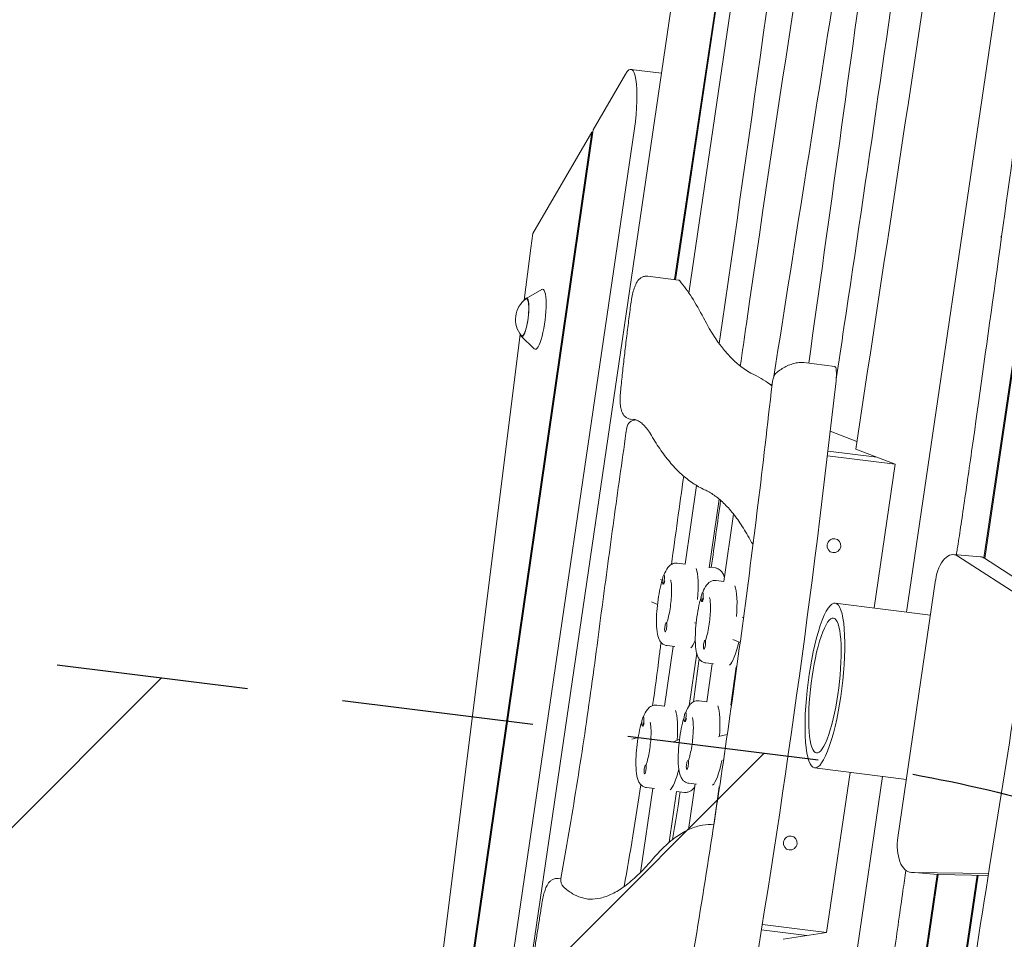
# Model space of a CAD drawing. Units: millimetres. Extents: x -5775 to 3895, y -6100 to 7664.
# Drawn here: x -1652 to -1000, y 3657 to 4266 of the extents above; entities that cross this region are included whole.
import ezdxf

# ---------------------------------------------------------------- set-up
doc = ezdxf.new("R2010")
doc.units = ezdxf.units.MM
doc.header["$LTSCALE"] = 20
doc.linetypes.add('HIDDEN', pattern=[9.525, 6.35, -3.175])
for name, color, linetype in [('2d', 230, 'Continuous'), ('AS-Free_Space', 31, 'HIDDEN'), ('AS-Free_Space_Hatch', 31, 'HIDDEN')]:
    doc.layers.add(name, color=color, linetype=linetype)

msp = doc.modelspace()

# ---------------------------------------------------------------- hatches: boundary and pattern name
at = {"layer": 'AS-Free_Space_Hatch'}
h = msp.add_hatch(dxfattribs=at)
h.set_pattern_fill('ANSI31', color=256, scale=100)
edge = h.paths.add_edge_path()
edge.add_line((-1365.31, 1790.82), (-3842.03, 2100.41))
edge.add_arc((-3717.99, 3092.68), 1000, 82.87498, 262.87498, ccw=False)
edge.add_line((-3593.96, 4084.96), (-1117.24, 3775.37))
edge.add_arc((-1241.27, 2783.09), 1000, -97.12502, 82.87498, ccw=False)

# ---------------------------------------------------------------- linework, layer by layer
at = {"layer": '2d', "lineweight": 0}
for p, q in [((-1208.39, 4085.07), (-1156.32, 4439.58)), ((-1179.23, 4352.78), (-1217.98, 4094.11)), ((-1217.36, 4094.03), (-1178.39, 4354.24)), ((-1064.25, 3873.97), (-1000.73, 4306.48)), ((-1365.57, 3284.32), (-1218.59, 4285.02)), ((-964.06, 4241.49), (-1012.97, 3909.82)), ((-963.43, 4241.47), (-1012.39, 3909.47)), ((-1246.87, 4233.3), (-1226.56, 4230.76)), ((-1271.91, 4193.22), (-1250.43, 4230.2)), ((-1244.53, 4194.08), (-1380.06, 3271.27)), ((-1434.75, 3068.47), (-1271.91, 4193.22)), ((-1272.75, 4191.78), (-1422.46, 3157.7)), ((-1311.8, 4124.55), (-1272.75, 4191.78)), ((-1272.75, 4191.78), (-1272.13, 4191.71)), ((-1313.2, 4114.8), (-1311.8, 4124.55)), ((-1001.33, 4122.36), (-1001.96, 4122.36)), ((-1317.49, 4080.5), (-1313.2, 4114.8)), ((-1235.66, 4096.32), (-1215.27, 4093.77)), ((-1316.34, 4081.67), (-1305.98, 4087.56)), ((-1432.39, 3161.31), (-1320.3, 4057.99)), ((-1319.48, 4056.56), (-1310.88, 4048.31)), ((-1175.31, 4037.5), (-1174.31, 4037.37)), ((-1132.26, 4039.18), (-1111.87, 4036.63)), ((-1153.38, 4024.51), (-1155.65, 4025.38)), ((-1247.11, 4001.67), (-1243.76, 4001.26)), ((-1097.16, 3986.95), (-1114.77, 3993.68)), ((-1116.3, 3980.57), (-1083.87, 3976.52)), ((-1071.71, 3971.87), (-1097.93, 3981.89)), ((-1116.66, 3977.49), (-1071.71, 3971.87)), ((-1085.69, 3876.65), (-1071.71, 3971.87)), ((-1210.91, 3905.63), (-1203.36, 3957.73)), ((-1195.08, 3903.33), (-1188.48, 3948.8)), ((-1185.26, 3894.15), (-1178.9, 3938.81)), ((-1109.8, 3921.75), (-1109.9, 3921.81)), ((-1114.99, 3914.03), (-1115.08, 3914.09)), ((-1033.1, 3912.01), (-1015.31, 3910.54)), ((-981.42, 3879.45), (-1030.32, 3911.03)), ((-979.97, 3888.52), (-1012.53, 3909.56)), ((-1216.13, 3906.3), (-1210.91, 3905.64)), ((-1190.89, 3903.14), (-1195.03, 3903.66)), ((-1227.17, 3895.49), (-1226.12, 3895.06)), ((-1224.78, 3898.46), (-1224.99, 3898.48)), ((-1190.41, 3894.81), (-1185.26, 3894.16)), ((-1044.98, 3895.32), (-1070.03, 3724.78)), ((-1225.4, 3892.49), (-1225.73, 3892.53)), ((-1225, 3892.79), (-1225.1, 3892.66)), ((-1169.42, 3891.9), (-1169.36, 3892.34)), ((-1169.38, 3892.18), (-1169.38, 3892.18)), ((-1199.68, 3881), (-1200.02, 3881.04)), ((-1199.29, 3881.3), (-1199.38, 3881.17)), ((-1199.07, 3886.97), (-1199.27, 3886.99)), ((-1233.26, 3880.7), (-1229.25, 3879.03)), ((-1111.51, 3879.88), (-1048.41, 3871.99)), ((-1172.9, 3870.47), (-1172.28, 3870.2)), ((-1223.11, 3866.71), (-1223.45, 3866.75)), ((-1204.64, 3866.84), (-1203.65, 3866.49)), ((-1223.98, 3860.77), (-1224.19, 3860.8)), ((-1197.4, 3855.22), (-1197.73, 3855.26)), ((-1179.26, 3855.79), (-1174.5, 3853.75)), ((-1224.55, 3811.64), (-1218.81, 3851.2)), ((-1222.95, 3851.72), (-1217.67, 3851.06)), ((-1198.27, 3849.28), (-1198.48, 3849.31)), ((-1208.36, 3811.78), (-1203.28, 3846.78)), ((-1197.24, 3840.23), (-1192.06, 3839.58)), ((-1196.6, 3814.58), (-1193.02, 3839.7)), ((-1180.76, 3812.32), (-1177.14, 3837.72)), ((-1176.7, 3837.66), (-1177.17, 3837.72)), ((-1229.76, 3812.31), (-1224.54, 3811.65)), ((-1201.75, 3815.23), (-1196.6, 3814.59)), ((-1180.22, 3812.54), (-1180.72, 3812.6)), ((-1238.42, 3804.47), (-1238.62, 3804.49)), ((-1210.4, 3807.39), (-1210.61, 3807.42)), ((-1239.03, 3798.5), (-1239.37, 3798.54)), ((-1238.64, 3798.8), (-1238.73, 3798.67)), ((-1211.02, 3801.42), (-1211.35, 3801.46)), ((-1210.62, 3801.72), (-1210.72, 3801.59)), ((-1246.19, 3789.87), (-1242.07, 3790.81)), ((-1218.47, 3788.01), (-1214.65, 3789.8)), ((-1188.8, 3791.61), (-1183.04, 3792.82)), ((-1236.75, 3772.72), (-1237.08, 3772.76)), ((-1208.74, 3775.64), (-1209.07, 3775.68)), ((-1185.98, 3775.86), (-1185.5, 3775.96)), ((-1125.16, 3770.73), (-1064.39, 3763.13)), ((-1237.62, 3766.78), (-1237.82, 3766.81)), ((-1209.6, 3769.71), (-1209.81, 3769.73)), ((-1160.34, 3219.75), (-1080.24, 3765.11)), ((-1117.25, 3661.81), (-1101.68, 3767.8)), ((-1240.52, 3701.52), (-1232.44, 3757.21)), ((-1236.59, 3757.73), (-1231.31, 3757.07)), ((-1208.67, 3729.9), (-1204.36, 3760.13)), ((-1208.57, 3760.66), (-1203.4, 3760.01)), ((-1192.04, 3733.17), (-1188.48, 3758.14)), ((-1188.15, 3758.1), (-1188.51, 3758.15)), ((-1221.45, 3721.51), (-1216.56, 3755.23)), ((-1211.34, 3754.57), (-1216.62, 3755.23)), ((-1138.72, 3724.89), (-1138.81, 3724.95)), ((-1143.9, 3717.17), (-1144, 3717.23)), ((-1043.89, 3700.15), (-1105.24, 3284.12)), ((-1043.26, 3700.11), (-1104.55, 3284.51)), ((-1089.25, 3210.86), (-1017.46, 3699.72)), ((-1016.83, 3699.71), (-1088.64, 3210.79)), ((-1061.45, 3701.61), (-1043.66, 3700.13)), ((-1061.08, 3701.59), (-1009.96, 3700.81)), ((-1043.29, 3700.11), (-1010.15, 3699.61)), ((-1294.83, 3697.54), (-1293.33, 3697.35)), ((-1159.8, 3667.13), (-1117.25, 3661.81)), ((-1160.39, 3663.49), (-1130.4, 3659.74)), ((-1146.06, 3657.27), (-1117.25, 3661.81))]:
    msp.add_line(p, q, dxfattribs=at)
for centre, radius, start, end in [((-1306.33, 4067.67), 17, 126.71595, 219.03402), ((-1243.67, 3995.13), 6, 87.07539, 171.85191), ((-1161.85, 3923.23), 6, 207.87084, 226.84473), ((-1287.41, 3696.36), 6, 169.68972, 227.32011)]:
    msp.add_arc(centre, radius, start, end, dxfattribs=at)
at = {"layer": '2d', "lineweight": 0, "extrusion": (0, 0, -1)}
for centre, major_axis, ratio, start_param, end_param in [((-1251.21, 4198.57), (4.34, 34.73), 0.206375, -0.452075, 1.674491), ((-1217.75, 4073.93), (2.48, 19.85), 0.206375, 0, 0.193046), ((-1366.04, 3181.61), (116.71, 933.66), 0.206375, 0.193046, 0.292056), ((-1317.51, 4069.07), (1.55, 12.4), 0.206375, -0.195654, 3.337247), ((-1290.72, 3123.61), (113.85, 910.78), 0.206375, 0.064265, 0.129979), ((-1113.11, 4026.7), (1.24, 9.92), 0.206375, 0, 1.504641), ((-1442.8, 3964.57), (-193.65, -1549.18), 0.206375, -1.636952, -1.367715), ((-768.8, 3731.53), (282.41, 2259.29), 0.206375, -1.519534, -1.493571), ((-742.58, 3728.25), (282.41, 2259.29), 0.206375, -1.518977, -1.499235), ((-1112.39, 3917.89), (-2.59, -3.86), 0.973217, -5.168617, 1.114568), ((-1118.33, 3825.3), (-5.58, -44.65), 0.206375, -3.820503, 2.462682), ((-1204.98, 3877.19), (-3.41, -27.29), 0.206375, -0.66267, -0.190428), ((-1204.98, 3877.19), (-3.41, -27.29), 0.206375, -0.66267, -0.190428), ((-768.8, 3731.53), (282.41, 2259.29), 0.206375, -1.546425, -1.542442), ((-1179.26, 3865.7), (-3.41, -27.29), 0.206375, -1.160234, -0.202546), ((-1179.26, 3865.7), (-3.41, -27.29), 0.206375, -1.160234, -0.202546), ((-1376.73, 3881.54), (-91.44, -731.53), 0.206375, -1.546425, -1.501444), ((-1376.73, 3881.54), (-91.44, -731.53), 0.206375, -1.546425, -1.501444), ((-742.58, 3728.25), (282.41, 2259.29), 0.206375, -1.546425, -1.545805), ((-1350.52, 3878.27), (-91.44, -731.53), 0.206375, -1.546425, -1.509357), ((-1218.61, 3783.2), (-3.41, -27.29), 0.206375, -1.095977, -0.190428), ((-1218.61, 3783.2), (-3.41, -27.29), 0.206375, -1.095977, -0.190428), ((-1190.6, 3786.12), (-3.41, -27.29), 0.206375, -1.207095, -0.202546), ((-1190.6, 3786.12), (-3.41, -27.29), 0.206375, -1.207095, -0.202546), ((-1376.73, 3881.54), (-91.44, -731.53), 0.206375, -1.429064, -1.334841), ((-1376.73, 3881.54), (-91.44, -731.53), 0.206375, -1.429064, -1.334841), ((-1350.52, 3878.27), (-91.44, -731.53), 0.206375, -1.427234, -1.383216), ((-1141.31, 3721.03), (-2.59, -3.86), 0.973217, -5.168617, 1.114568), ((-1059.8, 3721.54), (-1.65, -19.93), 0.526789, -0.035559, 1.690234)]:
    msp.add_ellipse(centre, major_axis=major_axis, ratio=ratio, start_param=start_param, end_param=end_param, dxfattribs=at)
at = {"layer": '2d', "lineweight": 0}
for centre, major_axis, ratio, start_param, end_param in [((-1307.81, 4067.85), (-2.48, -19.86), 0.206375, -0.152661, 3.294253), ((-1317.51, 4069.07), (-1.59, -12.7), 0.206375, -0.422258, 3.563851), ((-1051.79, 4848.62), (-102.58, -820.67), 0.206375, -0.292056, -0.064265), ((-768.8, 3731.53), (-282.41, -2259.29), 0.206375, -1.648022, -1.622058), ((-1034.75, 3892.08), (1.65, 19.93), 0.526789, -0.274435, 1.451358), ((-1016.96, 3890.61), (1.65, 19.93), 0.526789, -0.274435, 0), ((-1208.86, 3877.67), (3.41, 27.29), 0.206375, -1.377513, -0.380644), ((-1208.86, 3877.67), (3.41, 27.29), 0.206375, -1.377513, -0.380644), ((-1225.36, 3895.51), (0.37, 2.98), 0.206375, -0.08299, 3.058603), ((-1225.36, 3895.51), (-0.37, -2.98), 0.206375, -0.08299, 3.058603), ((-1224.97, 3895.46), (-0.37, -2.98), 0.206375, 0.104192, 1.300625), ((-1183.15, 3866.18), (3.41, 27.29), 0.206375, -1.366928, -0.368526), ((-1183.15, 3866.18), (3.41, 27.29), 0.206375, -1.366928, -0.368526), ((-1199.65, 3884.01), (0.37, 2.98), 0.206375, -0.08299, 3.058603), ((-1199.65, 3884.01), (-0.37, -2.98), 0.206375, -0.08299, 3.058603), ((-1199.26, 3883.97), (-0.37, -2.98), 0.206375, 0.104192, 1.300625), ((-1118.33, 3825.3), (6.82, 54.58), 0.206375, -5.604275, 0.67891), ((-1223.82, 3863.77), (0.37, 2.98), 0.206375, -0.08299, 3.058603), ((-1223.82, 3863.77), (-0.37, -2.98), 0.206375, -0.08299, 3.058603), ((-1198.1, 3852.28), (0.37, 2.98), 0.206375, -0.08299, 3.058603), ((-1198.1, 3852.28), (-0.37, -2.98), 0.206375, -0.08299, 3.058603), ((-768.8, 3731.53), (-282.41, -2259.29), 0.206375, -1.599151, -1.595168), ((-1194.48, 3786.61), (3.41, 27.29), 0.206375, -1.356327, -0.368526), ((-1194.48, 3786.61), (3.41, 27.29), 0.206375, -1.356327, -0.368526), ((-1238.99, 3801.51), (0.37, 2.98), 0.206375, -0.08299, 3.058603), ((-1238.99, 3801.51), (-0.37, -2.98), 0.206375, -0.08299, 3.058603), ((-1222.49, 3783.68), (3.41, 27.29), 0.206375, -1.347099, -0.380644), ((-1222.49, 3783.68), (3.41, 27.29), 0.206375, -1.347099, -0.380644), ((-1210.98, 3804.44), (0.37, 2.98), 0.206375, -0.08299, 3.058603), ((-1210.98, 3804.44), (-0.37, -2.98), 0.206375, -0.08299, 3.058603), ((-1210.59, 3804.39), (-0.37, -2.98), 0.206375, 0.104192, 1.300625), ((-1238.61, 3801.47), (-0.37, -2.98), 0.206375, 0.104192, 1.300625), ((-1237.45, 3769.78), (0.37, 2.98), 0.206375, -0.08299, 3.058603), ((-1237.45, 3769.78), (-0.37, -2.98), 0.206375, -0.08299, 3.058603), ((-1209.44, 3772.71), (0.37, 2.98), 0.206375, -0.08299, 3.058603), ((-1209.44, 3772.71), (-0.37, -2.98), 0.206375, -0.08299, 3.058603), ((-1042.01, 3720.06), (-1.65, -19.93), 0.526789, 0, 0.035559)]:
    msp.add_ellipse(centre, major_axis=major_axis, ratio=ratio, start_param=start_param, end_param=end_param, dxfattribs=at)
for points, knots in [([(-1069.11, 3326.81), (-1068.59, 3330.08), (-1068.07, 3333.34), (-1066.01, 3346.39), (-1064.46, 3356.18), (-1058.26, 3395.35), (-1053.62, 3424.74), (-1042.07, 3497.87), (-1035.16, 3541.63), (-1021.92, 3625.35), (-1015.6, 3665.29), (-1003.45, 3741.74), (-997.64, 3778.24), (-986.37, 3848.69), (-980.91, 3882.64), (-970, 3950.49), (-964.54, 3984.39), (-952.37, 4060.15), (-945.66, 4102.03), (-930.18, 4199.53), (-921.44, 4255.17), (-905.1, 4361.13), (-897.48, 4411.45), (-884.6, 4498.5), (-879.26, 4535.24), (-868.73, 4609.1), (-863.54, 4646.23), (-852.95, 4723.74), (-847.57, 4764.12), (-837.81, 4839.47), (-833.39, 4874.44), (-829.08, 4909.41)], [0, 0, 0, 0, 10, 10, 40.000005, 40.000005, 130.000177, 130.000177, 263.945575, 263.945575, 386.107654, 386.107654, 497.632174, 497.632174, 601.305181, 601.305181, 704.754291, 704.754291, 832.469419, 832.469419, 1002.096779, 1002.096779, 1155.443404, 1155.443404, 1267.392602, 1267.392602, 1380.489669, 1380.489669, 1503.397953, 1503.397953, 1609.725261, 1609.725261, 1609.725261, 1609.725261]), ([(-1110.87, 4028.22), (-1109.16, 4039.58), (-1076.87, 4254.36), (-1046.37, 4469.86), (-1019.52, 4674.55)], [0.7350798, 0.7350798, 0.7350798, 0.7350798, 0.7466369, 0.9535158, 0.9535158, 0.9535158, 0.9535158]), ([(-1174.4, 4036.76), (-1173.06, 4046.13), (-1149.19, 4212.89), (-1122.76, 4378.71), (-1099.26, 4535.73)], [0.7249137, 0.7249137, 0.7249137, 0.7249137, 0.7344191, 0.8940927, 0.8940927, 0.8940927, 0.8940927]), ([(-1031.28, 3911.86), (-1031.07, 3913.15), (-1030.86, 3914.48), (-1029.96, 3920.22), (-1029.22, 3924.98), (-1027.64, 3935.45), (-1026.79, 3941.15), (-1024.1, 3959.52), (-1022.1, 3973.45), (-1015.62, 4019.26), (-1010.65, 4055.14), (-1000.02, 4131.84), (-994.37, 4172.66), (-987.25, 4223.34), (-985.81, 4233.57), (-984.37, 4243.74)], [0.4326261, 0.4326261, 0.4326261, 0.4326261, 0.4375, 0.4375, 0.453125, 0.453125, 0.46875, 0.46875, 0.5, 0.5, 0.5625, 0.5625, 0.625, 0.625, 0.6408781, 0.6408781, 0.6408781, 0.6408781]), ([(-1235.66, 4096.32), (-1236.42, 4096.41), (-1237.19, 4096.37), (-1238.62, 4096.06), (-1239.27, 4095.79), (-1240.48, 4095.11), (-1240.97, 4094.69), (-1242.02, 4093.67), (-1242.44, 4093.08), (-1243.48, 4091.42), (-1243.94, 4090.36), (-1244.8, 4088.03), (-1245.18, 4086.76), (-1245.87, 4084.03), (-1246.17, 4082.58), (-1246.6, 4080.12), (-1246.75, 4079.15), (-1246.88, 4078.17)], [0.103695, 0.103695, 0.103695, 0.103695, 0.175544, 0.175544, 0.254863, 0.254863, 0.357899, 0.357899, 0.521617, 0.521617, 0.82793, 0.82793, 1.134244, 1.134244, 1.440558, 1.440558, 1.635264, 1.635264, 1.635264, 1.635264]), ([(-1246.88, 4078.17), (-1247.39, 4074.36), (-1247.89, 4070.56), (-1248.86, 4062.93), (-1249.33, 4059.12), (-1250.25, 4051.5), (-1250.7, 4047.68), (-1251.58, 4040.06), (-1252.01, 4036.25), (-1252.84, 4028.63), (-1253.24, 4024.83), (-1253.63, 4021.02)], [1.6352643, 1.6352643, 1.6352643, 1.6352643, 1.6642557, 1.6642557, 1.693247, 1.693247, 1.7222384, 1.7222384, 1.7512297, 1.7512297, 1.7802211, 1.7802211, 1.7802211, 1.7802211]), ([(-1132.85, 4039.22), (-1134.04, 4039.25), (-1135.22, 4039.18), (-1137.58, 4038.85), (-1138.75, 4038.59), (-1141.05, 4037.89), (-1142.19, 4037.46), (-1144.42, 4036.43), (-1145.53, 4035.84), (-1147.7, 4034.51), (-1148.77, 4033.77), (-1149.83, 4032.97)], [0.1238197, 0.1238197, 0.1238197, 0.1238197, 0.1595114, 0.1595114, 0.1952031, 0.1952031, 0.2308948, 0.2308948, 0.2665865, 0.2665865, 0.3022782, 0.3022782, 0.3022782, 0.3022782]), ([(-1132.26, 4039.18), (-1132.3, 4039.18), (-1132.34, 4039.18), (-1132.42, 4039.19), (-1132.46, 4039.2), (-1132.53, 4039.2), (-1132.57, 4039.21), (-1132.65, 4039.21), (-1132.69, 4039.21), (-1132.77, 4039.22), (-1132.81, 4039.22), (-1132.85, 4039.22)], [0.1036945, 0.1036945, 0.1036945, 0.1036945, 0.10771955, 0.10771955, 0.11174459, 0.11174459, 0.11576964, 0.11576964, 0.11979469, 0.11979469, 0.12381973, 0.12381973, 0.12381973, 0.12381973]), ([(-1149.83, 4032.97), (-1150.36, 4032.57), (-1150.71, 4032.19), (-1151.39, 4031.35), (-1151.63, 4030.94), (-1152.12, 4030), (-1152.3, 4029.52), (-1152.62, 4028.57), (-1152.75, 4028.1), (-1152.97, 4027.15), (-1153.07, 4026.66), (-1153.23, 4025.71), (-1153.3, 4025.25), (-1153.35, 4024.79)], [0.302278, 0.302278, 0.302278, 0.302278, 0.422411, 0.422411, 0.610512, 0.610512, 0.897838, 0.897838, 1.185164, 1.185164, 1.472489, 1.472489, 1.738907, 1.738907, 1.738907, 1.738907]), ([(-1208.97, 3627.49), (-1204.57, 3653.46), (-1200.3, 3679.6), (-1192.03, 3732.14), (-1188.03, 3758.54), (-1180.31, 3811.52), (-1176.59, 3838.09), (-1169.44, 3891.35), (-1166.01, 3918.03), (-1159.45, 3971.41), (-1156.32, 3998.11), (-1153.35, 4024.79)], [4.6090373, 4.6090373, 4.6090373, 4.6090373, 4.6633298, 4.6633298, 4.7176223, 4.7176223, 4.7719148, 4.7719148, 4.8262074, 4.8262074, 4.8804999, 4.8804999, 4.8804999, 4.8804999]), ([(-1253.63, 4021.02), (-1253.78, 4019.55), (-1253.89, 4018.09), (-1253.99, 4015.28), (-1253.99, 4013.93), (-1253.88, 4011.4), (-1253.77, 4010.22), (-1253.36, 4007.95), (-1253.12, 4006.88), (-1252.22, 4005.13), (-1251.93, 4004.64), (-1250.99, 4003.5), (-1250.25, 4002.81), (-1248.57, 4001.99), (-1247.85, 4001.77), (-1247.11, 4001.67)], [1.780221, 1.780221, 1.780221, 1.780221, 2.073234, 2.073234, 2.366248, 2.366248, 2.659261, 2.659261, 2.952274, 2.952274, 3.053437, 3.053437, 3.175107, 3.175107, 3.245287, 3.245287, 3.245287, 3.245287]), ([(-1233.32, 3990.9), (-1234.18, 3992.38), (-1235.05, 3993.69), (-1236.78, 3996), (-1237.63, 3996.98), (-1239.3, 3998.64), (-1240.11, 3999.31), (-1241.66, 4000.36), (-1242.39, 4000.75), (-1243.81, 4001.3), (-1244.49, 4001.47), (-1245.17, 4001.56)], [6.1234142, 6.1234142, 6.1234142, 6.1234142, 6.1761073, 6.1761073, 6.2288005, 6.2288005, 6.2814936, 6.2814936, 6.3341867, 6.3341867, 6.3868798, 6.3868798, 6.3868798, 6.3868798]), ([(-1249.61, 3995.98), (-1250.98, 3986.4), (-1252.34, 3976.81), (-1255.04, 3957.63), (-1256.37, 3948.03), (-1259.02, 3928.82), (-1260.34, 3919.21), (-1262.94, 3899.98), (-1264.23, 3890.36), (-1266.78, 3871.11), (-1268.05, 3861.49), (-1269.3, 3851.86)], [1.58817414, 1.58817414, 1.58817414, 1.58817414, 1.60056314, 1.60056314, 1.61295215, 1.61295215, 1.62534115, 1.62534115, 1.63773015, 1.63773015, 1.65011915, 1.65011915, 1.65011915, 1.65011915]), ([(-1233.32, 3990.9), (-1231.26, 3987.38), (-1229.15, 3984.08), (-1224.82, 3977.92), (-1222.6, 3975.05), (-1218.04, 3969.78), (-1215.69, 3967.36), (-1210.88, 3963), (-1208.4, 3961.04), (-1203.32, 3957.62), (-1200.71, 3956.15), (-1198.04, 3954.93)], [2.9818216, 2.9818216, 2.9818216, 2.9818216, 3.0216617, 3.0216617, 3.0615018, 3.0615018, 3.101342, 3.101342, 3.1411821, 3.1411821, 3.1810222, 3.1810222, 3.1810222, 3.1810222]), ([(-1167.16, 3920.43), (-1169.1, 3924.11), (-1171.09, 3927.52), (-1175.11, 3933.78), (-1177.16, 3936.63), (-1181.28, 3941.78), (-1183.36, 3944.07), (-1187.55, 3948.1), (-1189.65, 3949.84), (-1193.85, 3952.78), (-1195.94, 3953.98), (-1198.04, 3954.93)], [6.1002196, 6.1002196, 6.1002196, 6.1002196, 6.1446987, 6.1446987, 6.1891777, 6.1891777, 6.2336568, 6.2336568, 6.2781358, 6.2781358, 6.3226149, 6.3226149, 6.3226149, 6.3226149]), ([(-1224.95, 3898.48), (-1224.22, 3900.37), (-1223.47, 3901.95), (-1221.79, 3904.09), (-1221.16, 3904.77), (-1219.39, 3905.86), (-1218.33, 3906.3), (-1216.77, 3906.35), (-1216.45, 3906.34), (-1216.13, 3906.3)], [5.5150987, 5.5150987, 5.5150987, 5.5150987, 5.8702836, 5.8702836, 6.0352395, 6.0352395, 6.1669682, 6.1669682, 6.2001955, 6.2001955, 6.2001955, 6.2001955]), ([(-1184.89, 3896.78), (-1185.08, 3897.48), (-1185.3, 3898.14), (-1185.95, 3899.61), (-1186.39, 3900.43), (-1187.83, 3901.92), (-1188.76, 3902.6), (-1190.26, 3903.04), (-1190.57, 3903.1), (-1190.89, 3903.14)], [5.8954971, 5.8954971, 5.8954971, 5.8954971, 6.0362632, 6.0362632, 6.2012192, 6.2012192, 6.3329478, 6.3329478, 6.3661751, 6.3661751, 6.3661751, 6.3661751]), ([(-1222.95, 3851.72), (-1223.75, 3851.82), (-1224.51, 3852.09), (-1225.85, 3852.84), (-1226.4, 3853.32), (-1227.46, 3854.51), (-1227.85, 3855.2), (-1228.92, 3857.48), (-1229.25, 3859.08), (-1229.83, 3863.2), (-1229.95, 3865.82), (-1229.9, 3871.13), (-1229.76, 3873.74), (-1229.29, 3878.99), (-1228.95, 3881.63), (-1228.13, 3886.75), (-1227.63, 3889.24), (-1226.73, 3892.93), (-1226.37, 3894.26), (-1225.99, 3895.5)], [3.058603, 3.058603, 3.058603, 3.058603, 3.141653, 3.141653, 3.236175, 3.236175, 3.376844, 3.376844, 3.711737, 3.711737, 4.121204, 4.121204, 4.466235, 4.466235, 4.801138, 4.801138, 5.136141, 5.136141, 5.3407, 5.3407, 5.3407, 5.3407]), ([(-1220.53, 3895.12), (-1220.53, 3895.12), (-1220.52, 3895.1), (-1220.46, 3894.95), (-1220.39, 3894.71), (-1220.22, 3893.91), (-1220.12, 3893.26), (-1219.95, 3891.52), (-1219.89, 3890.36), (-1219.86, 3887.62), (-1219.91, 3886.01), (-1220.13, 3882.56), (-1220.31, 3880.72), (-1220.78, 3877.03), (-1221.07, 3875.19), (-1221.74, 3871.74), (-1222.12, 3870.14), (-1222.71, 3868), (-1222.91, 3867.32), (-1223.12, 3866.71)], [6.526475, 6.526475, 6.526475, 6.526475, 6.583115, 6.583115, 6.73279, 6.73279, 6.938834, 6.938834, 7.19636, 7.19636, 7.483993, 7.483993, 7.784472, 7.784472, 8.0882, 8.0882, 8.387898, 8.387898, 8.545456, 8.545456, 8.545456, 8.545456]), ([(-1199.24, 3886.99), (-1198.5, 3888.87), (-1197.76, 3890.46), (-1196.07, 3892.6), (-1195.44, 3893.28), (-1193.68, 3894.37), (-1192.61, 3894.8), (-1191.05, 3894.86), (-1190.73, 3894.85), (-1190.41, 3894.81)], [5.5150987, 5.5150987, 5.5150987, 5.5150987, 5.8702836, 5.8702836, 6.0352395, 6.0352395, 6.1669682, 6.1669682, 6.2001955, 6.2001955, 6.2001955, 6.2001955]), ([(-1197.24, 3840.23), (-1198.03, 3840.33), (-1198.79, 3840.6), (-1200.13, 3841.35), (-1200.68, 3841.83), (-1201.75, 3843.02), (-1202.14, 3843.71), (-1203.2, 3845.99), (-1203.53, 3847.59), (-1204.11, 3851.71), (-1204.24, 3854.32), (-1204.18, 3859.64), (-1204.05, 3862.25), (-1203.57, 3867.5), (-1203.24, 3870.14), (-1202.41, 3875.26), (-1201.92, 3877.74), (-1201.02, 3881.44), (-1200.65, 3882.77), (-1200.27, 3884.01)], [3.058603, 3.058603, 3.058603, 3.058603, 3.141653, 3.141653, 3.236175, 3.236175, 3.376844, 3.376844, 3.711737, 3.711737, 4.121204, 4.121204, 4.466235, 4.466235, 4.801138, 4.801138, 5.136141, 5.136141, 5.3407, 5.3407, 5.3407, 5.3407]), ([(-1194.81, 3883.63), (-1194.81, 3883.63), (-1194.8, 3883.61), (-1194.75, 3883.46), (-1194.67, 3883.22), (-1194.5, 3882.41), (-1194.4, 3881.77), (-1194.23, 3880.03), (-1194.17, 3878.87), (-1194.15, 3876.13), (-1194.19, 3874.52), (-1194.41, 3871.07), (-1194.59, 3869.23), (-1195.06, 3865.54), (-1195.36, 3863.69), (-1196.03, 3860.25), (-1196.4, 3858.65), (-1196.99, 3856.51), (-1197.2, 3855.83), (-1197.4, 3855.22)], [6.526475, 6.526475, 6.526475, 6.526475, 6.583115, 6.583115, 6.73279, 6.73279, 6.938834, 6.938834, 7.19636, 7.19636, 7.483993, 7.483993, 7.784472, 7.784472, 8.0882, 8.0882, 8.387898, 8.387898, 8.545456, 8.545456, 8.545456, 8.545456]), ([(-1293.31, 3697.43), (-1291.49, 3707.47), (-1289.7, 3717.57), (-1286.22, 3737.9), (-1284.53, 3748.13), (-1281.22, 3768.68), (-1279.62, 3779), (-1276.5, 3799.72), (-1274.99, 3810.11), (-1272.07, 3830.95), (-1270.66, 3841.4), (-1269.3, 3851.86)], [4.5526901, 4.5526901, 4.5526901, 4.5526901, 4.6004944, 4.6004944, 4.6482988, 4.6482988, 4.6961031, 4.6961031, 4.7439075, 4.7439075, 4.7917118, 4.7917118, 4.7917118, 4.7917118]), ([(-1238.59, 3804.49), (-1237.85, 3806.37), (-1237.11, 3807.96), (-1235.42, 3810.1), (-1234.79, 3810.78), (-1233.03, 3811.87), (-1231.96, 3812.3), (-1230.4, 3812.36), (-1230.08, 3812.34), (-1229.76, 3812.31)], [5.5150987, 5.5150987, 5.5150987, 5.5150987, 5.8702836, 5.8702836, 6.0352395, 6.0352395, 6.1669682, 6.1669682, 6.2001955, 6.2001955, 6.2001955, 6.2001955]), ([(-1210.58, 3807.41), (-1209.84, 3809.3), (-1209.1, 3810.88), (-1207.41, 3813.02), (-1206.78, 3813.7), (-1205.02, 3814.8), (-1203.95, 3815.23), (-1202.39, 3815.28), (-1202.07, 3815.27), (-1201.75, 3815.23)], [5.5150987, 5.5150987, 5.5150987, 5.5150987, 5.8702836, 5.8702836, 6.0352395, 6.0352395, 6.1669682, 6.1669682, 6.2001955, 6.2001955, 6.2001955, 6.2001955]), ([(-1208.57, 3760.66), (-1209.37, 3760.75), (-1210.13, 3761.02), (-1211.47, 3761.77), (-1212.02, 3762.26), (-1213.08, 3763.44), (-1213.47, 3764.13), (-1214.54, 3766.42), (-1214.87, 3768.01), (-1215.45, 3772.13), (-1215.57, 3774.75), (-1215.52, 3780.06), (-1215.38, 3782.67), (-1214.91, 3787.92), (-1214.58, 3790.56), (-1213.75, 3795.69), (-1213.25, 3798.17), (-1212.36, 3801.86), (-1211.99, 3803.19), (-1211.61, 3804.43)], [3.058603, 3.058603, 3.058603, 3.058603, 3.141653, 3.141653, 3.236175, 3.236175, 3.376844, 3.376844, 3.711737, 3.711737, 4.121204, 4.121204, 4.466235, 4.466235, 4.801138, 4.801138, 5.136141, 5.136141, 5.3407, 5.3407, 5.3407, 5.3407]), ([(-1206.15, 3804.06), (-1206.15, 3804.06), (-1206.14, 3804.04), (-1206.09, 3803.88), (-1206.01, 3803.64), (-1205.84, 3802.84), (-1205.74, 3802.19), (-1205.57, 3800.46), (-1205.51, 3799.29), (-1205.48, 3796.55), (-1205.53, 3794.94), (-1205.75, 3791.5), (-1205.93, 3789.65), (-1206.4, 3785.96), (-1206.69, 3784.12), (-1207.36, 3780.68), (-1207.74, 3779.08), (-1208.33, 3776.94), (-1208.54, 3776.26), (-1208.74, 3775.64)], [6.526475, 6.526475, 6.526475, 6.526475, 6.583115, 6.583115, 6.73279, 6.73279, 6.938834, 6.938834, 7.19636, 7.19636, 7.483993, 7.483993, 7.784472, 7.784472, 8.0882, 8.0882, 8.387898, 8.387898, 8.545456, 8.545456, 8.545456, 8.545456]), ([(-1236.59, 3757.73), (-1237.38, 3757.83), (-1238.14, 3758.1), (-1239.48, 3758.84), (-1240.03, 3759.33), (-1241.09, 3760.52), (-1241.49, 3761.21), (-1242.55, 3763.49), (-1242.88, 3765.09), (-1243.46, 3769.21), (-1243.59, 3771.82), (-1243.53, 3777.14), (-1243.4, 3779.74), (-1242.92, 3785), (-1242.59, 3787.64), (-1241.76, 3792.76), (-1241.26, 3795.24), (-1240.37, 3798.94), (-1240, 3800.27), (-1239.62, 3801.51)], [3.058603, 3.058603, 3.058603, 3.058603, 3.141653, 3.141653, 3.236175, 3.236175, 3.376844, 3.376844, 3.711737, 3.711737, 4.121204, 4.121204, 4.466235, 4.466235, 4.801138, 4.801138, 5.136141, 5.136141, 5.3407, 5.3407, 5.3407, 5.3407]), ([(-1234.16, 3801.13), (-1234.16, 3801.13), (-1234.15, 3801.11), (-1234.1, 3800.96), (-1234.02, 3800.72), (-1233.85, 3799.91), (-1233.75, 3799.27), (-1233.58, 3797.53), (-1233.52, 3796.37), (-1233.5, 3793.63), (-1233.54, 3792.02), (-1233.76, 3788.57), (-1233.94, 3786.73), (-1234.41, 3783.04), (-1234.71, 3781.19), (-1235.38, 3777.75), (-1235.75, 3776.15), (-1236.34, 3774.01), (-1236.55, 3773.33), (-1236.75, 3772.72)], [6.526475, 6.526475, 6.526475, 6.526475, 6.583115, 6.583115, 6.73279, 6.73279, 6.938834, 6.938834, 7.19636, 7.19636, 7.483993, 7.483993, 7.784472, 7.784472, 8.0882, 8.0882, 8.387898, 8.387898, 8.545456, 8.545456, 8.545456, 8.545456]), ([(-1211.34, 3754.57), (-1210.55, 3754.48), (-1209.74, 3754.55), (-1208.26, 3754.94), (-1207.61, 3755.28), (-1206.29, 3756.17), (-1205.73, 3756.74), (-1205.04, 3757.59), (-1204.83, 3757.88), (-1204.64, 3758.16)], [3.2245825, 3.2245825, 3.2245825, 3.2245825, 3.3076322, 3.3076322, 3.4021548, 3.4021548, 3.5428235, 3.5428235, 3.6104393, 3.6104393, 3.6104393, 3.6104393]), ([(-1191.93, 3733.16), (-1194.39, 3733.36), (-1196.89, 3733.24), (-1202.28, 3732.34), (-1205.18, 3731.44), (-1210.89, 3728.93), (-1213.7, 3727.31), (-1219.28, 3723.4), (-1222.04, 3721.12), (-1227.54, 3715.91), (-1230.27, 3712.98), (-1233.01, 3709.74)], [0.1129169, 0.1129169, 0.1129169, 0.1129169, 0.1651981, 0.1651981, 0.2267016, 0.2267016, 0.2882052, 0.2882052, 0.3497088, 0.3497088, 0.4112124, 0.4112124, 0.4112124, 0.4112124]), ([(-1274.14, 3683.86), (-1271.84, 3683.77), (-1269.47, 3684), (-1264.53, 3685.14), (-1261.95, 3686.07), (-1256.6, 3688.67), (-1253.82, 3690.36), (-1248.1, 3694.53), (-1245.17, 3697.01), (-1239.17, 3702.78), (-1236.11, 3706.07), (-1233.01, 3709.74)], [3.263104, 3.263104, 3.263104, 3.263104, 3.3210442, 3.3210442, 3.3789844, 3.3789844, 3.4369246, 3.4369246, 3.4948648, 3.4948648, 3.552805, 3.552805, 3.552805, 3.552805]), ([(-1136.21, 3216.73), (-1135.51, 3220.12), (-1134.8, 3223.54), (-1133.01, 3232.56), (-1131.89, 3238.45), (-1130, 3249.09), (-1129.34, 3252.94), (-1128.28, 3259.3), (-1127.91, 3261.52), (-1127.16, 3266.15), (-1126.77, 3268.57), (-1124.77, 3281.11), (-1122.99, 3292.65), (-1117.23, 3330.88), (-1112.83, 3361.21), (-1103.48, 3426.76), (-1098.52, 3461.96), (-1088.66, 3532.42), (-1083.76, 3567.67), (-1076.87, 3616.93), (-1074.66, 3632.75), (-1071.51, 3655.12), (-1070.49, 3662.35), (-1068.52, 3676.29), (-1067.57, 3682.99), (-1065.99, 3694.07), (-1065.35, 3698.56), (-1064.72, 3702.93)], [0.0361651, 0.0361651, 0.0361651, 0.0361651, 0.046875, 0.046875, 0.0625, 0.0625, 0.0703125, 0.0703125, 0.0742187, 0.0742187, 0.078125, 0.078125, 0.09375, 0.09375, 0.125, 0.125, 0.15625, 0.15625, 0.1875, 0.1875, 0.203125, 0.203125, 0.2109375, 0.2109375, 0.21875, 0.21875, 0.2243417, 0.2243417, 0.2243417, 0.2243417]), ([(-1294.83, 3697.54), (-1295.59, 3697.63), (-1296.36, 3697.59), (-1297.79, 3697.28), (-1298.43, 3697.01), (-1299.64, 3696.33), (-1300.14, 3695.91), (-1301.19, 3694.88), (-1301.61, 3694.3), (-1302.59, 3692.74), (-1303.02, 3691.77), (-1303.82, 3689.66), (-1304.18, 3688.53), (-1304.83, 3686.1), (-1305.13, 3684.81), (-1305.52, 3682.78), (-1305.64, 3682.09), (-1305.76, 3681.38)], [0.103695, 0.103695, 0.103695, 0.103695, 0.175544, 0.175544, 0.254863, 0.254863, 0.357899, 0.357899, 0.521617, 0.521617, 0.801359, 0.801359, 1.081101, 1.081101, 1.360843, 1.360843, 1.502406, 1.502406, 1.502406, 1.502406]), ([(-1291.48, 3691.95), (-1290.52, 3691.07), (-1289.55, 3690.26), (-1287.54, 3688.75), (-1286.51, 3688.07), (-1284.4, 3686.84), (-1283.32, 3686.29), (-1281.1, 3685.35), (-1279.97, 3684.96), (-1277.67, 3684.33), (-1276.5, 3684.1), (-1275.32, 3683.95)], [3.098839, 3.098839, 3.098839, 3.098839, 3.1281287, 3.1281287, 3.1574183, 3.1574183, 3.1867079, 3.1867079, 3.2159975, 3.2159975, 3.2452872, 3.2452872, 3.2452872, 3.2452872]), ([(-1305.76, 3681.38), (-1306.23, 3678.45), (-1306.7, 3675.52), (-1307.64, 3669.65), (-1308.11, 3666.71), (-1309.04, 3660.83), (-1309.5, 3657.89), (-1310.42, 3652), (-1310.88, 3649.05), (-1311.79, 3643.16), (-1312.24, 3640.21), (-1312.69, 3637.25)], [1.50240607, 1.50240607, 1.50240607, 1.50240607, 1.51058417, 1.51058417, 1.51876227, 1.51876227, 1.52694036, 1.52694036, 1.53511846, 1.53511846, 1.54329655, 1.54329655, 1.54329655, 1.54329655]), ([(-1275.32, 3683.95), (-1275.24, 3683.94), (-1275.16, 3683.93), (-1275.01, 3683.92), (-1274.93, 3683.91), (-1274.77, 3683.9), (-1274.69, 3683.89), (-1274.54, 3683.88), (-1274.46, 3683.87), (-1274.3, 3683.86), (-1274.22, 3683.86), (-1274.14, 3683.86)], [3.24528715, 3.24528715, 3.24528715, 3.24528715, 3.24885053, 3.24885053, 3.2524139, 3.2524139, 3.25597728, 3.25597728, 3.25954065, 3.25954065, 3.26310402, 3.26310402, 3.26310402, 3.26310402])]:
    msp.add_open_spline(points, degree=3, knots=knots, dxfattribs=at)
for points in [[(-1129.05, 4038.77), (-1101.43, 4234.72), (-1075.33, 4431.26), (-1047.4, 4627.08)], [(-1152.15, 4029.87), (-1123.2, 4215.39), (-1092.74, 4400.32), (-1067.3, 4586.96)], [(-1188.39, 4051.7), (-1167.13, 4196.97), (-1147.13, 4342.72), (-1126.96, 4488.42)], [(-1097.93, 3981.89), (-1081.15, 4092.41), (-1064.19, 4202.85), (-1047.77, 4313.48)], [(-1224.46, 3863.64), (-1224.46, 3863.64), (-1224.47, 3863.63), (-1224.47, 3863.63)], [(-1198.74, 3852.15), (-1198.75, 3852.15), (-1198.75, 3852.14), (-1198.75, 3852.14)], [(-1210.08, 3772.58), (-1210.08, 3772.57), (-1210.09, 3772.57), (-1210.09, 3772.57)], [(-1238.09, 3769.65), (-1238.1, 3769.65), (-1238.1, 3769.64), (-1238.1, 3769.64)]]:
    msp.add_open_spline(points, degree=3, dxfattribs=at)
at = {"layer": 'AS-Free_Space', "flags": 128}
msp.add_lwpolyline([(-1365.31, 1790.82), (-3842.03, 2100.41, -1), (-3593.96, 4084.96), (-1117.24, 3775.37, -1)], format="xyb", close=True, dxfattribs=at)

doc.saveas('drawing.dxf')
